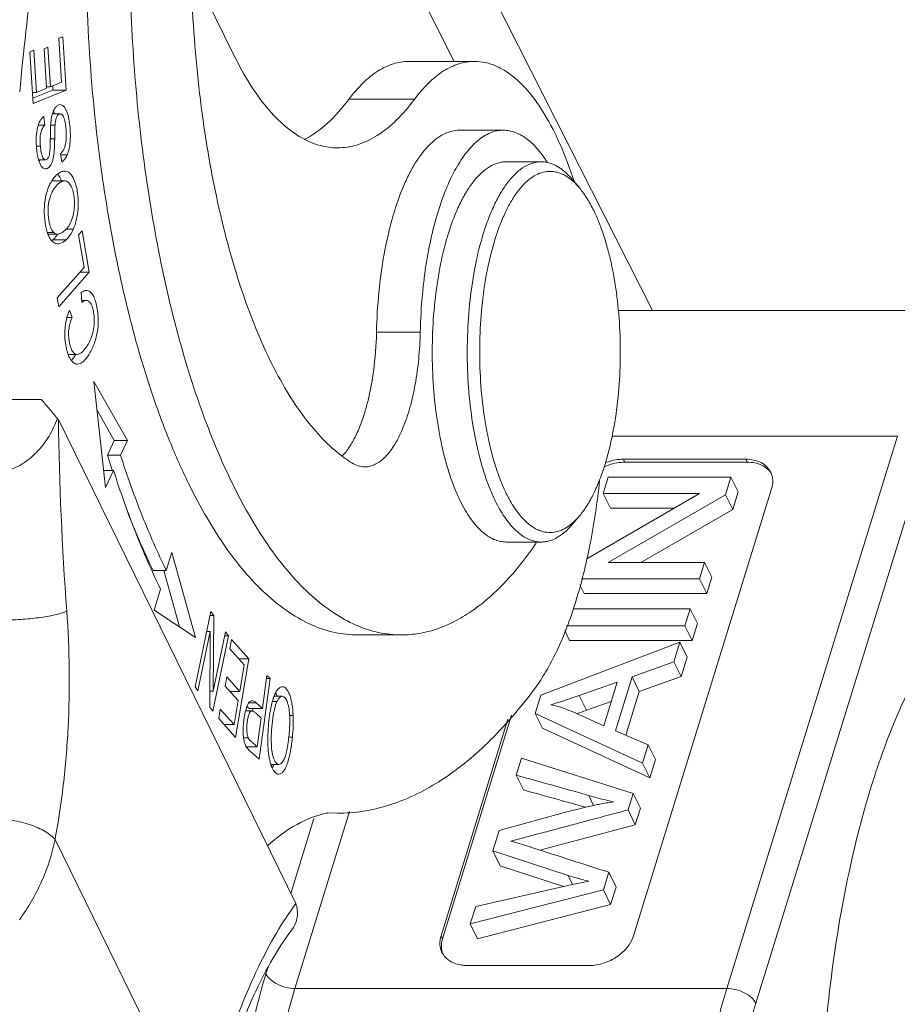
# Model space of a CAD drawing. Units: millimetres. Extents: x 1377 to 1822, y 371 to 686.
# Drawn here: x 1468 to 1487, y 432 to 452 of the extents above; entities that cross this region are included whole.
import ezdxf

# ---------------------------------------------------------------- set-up
doc = ezdxf.new("R2010")
doc.units = ezdxf.units.MM
doc.header["$LTSCALE"] = 0.64311
doc.header["$MEASUREMENT"] = 0
doc.layers.get('0').update_dxf_attribs({"linetype": 'CONTINUOUS', "lineweight": 30})

msp = doc.modelspace()

# ---------------------------------------------------------------- linework, layer by layer
at = {"color": 7, "linetype": 'Continuous', "lineweight": 20}
for p, q in [((1474.607, 460.545), (1481.816, 446.31)), ((1477.645, 451.548), (1474.105, 458.577)), ((1472.107, 453.515), (1473.008, 451.68)), ((1469.405, 452.068), (1469.323, 452.035)), ((1469.474, 450.945), (1469.405, 452.068)), ((1469.093, 451.848), (1469.012, 451.815)), ((1469.144, 451.015), (1469.093, 451.848)), ((1469.323, 452.035), (1469.38, 451.111)), ((1468.796, 451.785), (1468.714, 451.752)), ((1468.714, 451.752), (1468.782, 450.663)), ((1468.851, 450.895), (1468.796, 451.785)), ((1469.012, 451.815), (1469.063, 450.982)), ((1478.072, 451.548), (1476.69, 451.548)), ((1469.38, 451.111), (1469.144, 451.015)), ((1469.192, 451.034), (1469.198, 450.945)), ((1468.851, 450.895), (1468.767, 450.895)), ((1469.198, 450.945), (1468.775, 450.773)), ((1468.782, 450.663), (1469.474, 450.945)), ((1469.063, 450.982), (1468.851, 450.895)), ((1469.144, 451.015), (1469.061, 451.015)), ((1469.474, 450.945), (1469.198, 450.945)), ((1475.428, 450.753), (1476.809, 450.753)), ((1469.35, 450.446), (1469.188, 450.446)), ((1468.889, 450.207), (1469.029, 450.207)), ((1469.029, 450.207), (1469.004, 450.391)), ((1469.15, 450.204), (1469.242, 450.204)), ((1478.679, 450.099), (1477.758, 450.099)), ((1469.234, 449.919), (1469.142, 449.919)), ((1468.932, 449.764), (1468.849, 449.764)), ((1469.357, 449.607), (1469.383, 449.426)), ((1469.497, 449.585), (1469.36, 449.585)), ((1468.894, 449.48), (1469.042, 449.48)), ((1479.476, 449.435), (1478.739, 449.435)), ((1469.444, 449.034), (1469.168, 449.034)), ((1480.286, 448.879), (1480.135, 449.06)), ((1469.079, 447.948), (1469.215, 447.948)), ((1469.092, 447.912), (1469.293, 447.912)), ((1469.476, 448.021), (1469.627, 448.021)), ((1469.814, 447.982), (1469.738, 447.897)), ((1469.963, 447.11), (1469.814, 447.982)), ((1469.473, 447.792), (1469.196, 447.792)), ((1469.738, 447.897), (1469.855, 447.209)), ((1469.855, 447.209), (1469.289, 446.571)), ((1469.321, 446.387), (1469.963, 447.11)), ((1469.963, 447.11), (1469.767, 447.11)), ((1469.792, 446.683), (1469.809, 446.477)), ((1469.289, 446.571), (1469.321, 446.387)), ((1469.902, 446.519), (1469.805, 446.519)), ((1469.6, 446.163), (1469.545, 446.312)), ((1489.107, 446.31), (1481.097, 446.31)), ((1469.494, 446.163), (1469.6, 446.163)), ((1476.93, 445.85), (1476.009, 445.85)), ((1469.519, 445.382), (1469.706, 445.382)), ((1470.06, 444.812), (1470.301, 442.583)), ((1470.765, 443.57), (1470.06, 444.812)), ((1466.102, 444.437), (1468.955, 444.437)), ((1470.125, 444.211), (1470.489, 443.57)), ((1474.31, 433.827), (1469.312, 444.011)), ((1470.489, 443.57), (1470.344, 443.262)), ((1470.765, 443.57), (1470.489, 443.57)), ((1470.62, 443.262), (1470.765, 443.57)), ((1486.972, 443.662), (1480.966, 443.662)), ((1483.381, 432.041), (1486.972, 443.662)), ((1487.585, 443.351), (1483.994, 431.731)), ((1470.344, 443.262), (1470.62, 443.262)), ((1483.783, 443.178), (1481.204, 443.178)), ((1481.204, 443.178), (1481.234, 443.116)), ((1483.813, 443.116), (1483.783, 443.178)), ((1470.471, 442.943), (1470.262, 442.943)), ((1470.301, 442.583), (1470.471, 442.943)), ((1483.813, 443.116), (1481.234, 443.116)), ((1480.888, 442.8), (1480.782, 442.456)), ((1483.467, 442.8), (1480.888, 442.8)), ((1483.353, 442.431), (1483.467, 442.8)), ((1483.62, 442.489), (1483.467, 442.8)), ((1481.421, 433.152), (1484.326, 442.551)), ((1480.433, 441.083), (1482.806, 442.456)), ((1480.782, 442.456), (1482.806, 442.456)), ((1480.934, 442.145), (1480.782, 442.456)), ((1483.353, 442.431), (1480.886, 441.006)), ((1483.506, 442.121), (1483.353, 442.431)), ((1483.506, 442.121), (1483.62, 442.489)), ((1480.934, 442.145), (1482.269, 442.145)), ((1481.576, 441.006), (1483.506, 442.121)), ((1480.286, 441.991), (1480.135, 441.81)), ((1479.476, 441.435), (1478.739, 441.435)), ((1471.701, 441.214), (1471.584, 440.836)), ((1472.199, 439.426), (1471.701, 441.214)), ((1482.913, 441.006), (1480.886, 441.006)), ((1482.806, 440.662), (1482.913, 441.006)), ((1483.065, 440.695), (1482.913, 441.006)), ((1471.584, 440.836), (1471.308, 440.836)), ((1471.53, 440.836), (1471.86, 439.65)), ((1480.323, 440.662), (1482.806, 440.662)), ((1482.959, 440.351), (1482.806, 440.662)), ((1482.959, 440.351), (1483.065, 440.695)), ((1480.38, 440.351), (1480.289, 440.535)), ((1471.463, 440.445), (1471.326, 440.003)), ((1480.38, 440.351), (1482.959, 440.351)), ((1471.326, 440.003), (1472.199, 439.426)), ((1472.519, 439.974), (1472.189, 438.386)), ((1472.583, 439.886), (1472.501, 439.886)), ((1472.583, 439.886), (1472.519, 439.974)), ((1472.573, 438.298), (1472.583, 439.886)), ((1482.612, 440.033), (1480.151, 440.033)), ((1482.501, 439.673), (1482.612, 440.033)), ((1482.764, 439.722), (1482.612, 440.033)), ((1480.009, 439.673), (1482.501, 439.673)), ((1482.653, 439.362), (1482.501, 439.673)), ((1482.653, 439.362), (1482.764, 439.722)), ((1472.249, 438.304), (1472.508, 439.551)), ((1472.508, 439.551), (1472.431, 439.551)), ((1472.508, 439.551), (1472.498, 437.964)), ((1472.562, 437.876), (1472.892, 439.464)), ((1472.832, 439.546), (1472.573, 438.298)), ((1472.892, 439.464), (1472.815, 439.464)), ((1472.892, 439.464), (1472.832, 439.546)), ((1476.533, 439.481), (1475.612, 439.481)), ((1480.074, 439.362), (1479.97, 439.574)), ((1472.955, 439.386), (1472.922, 439.191)), ((1473.322, 438.975), (1472.955, 439.386)), ((1479.471, 438.215), (1482.393, 439.325)), ((1480.074, 439.362), (1482.653, 439.362)), ((1482.267, 438.916), (1482.393, 439.325)), ((1482.546, 439.014), (1482.393, 439.325)), ((1472.922, 439.191), (1473.224, 438.853)), ((1482.419, 438.605), (1482.546, 439.014)), ((1473.041, 437.325), (1473.322, 438.975)), ((1473.322, 438.975), (1473.115, 438.975)), ((1473.224, 438.853), (1473.128, 438.292)), ((1482.267, 438.916), (1481.388, 438.6)), ((1482.419, 438.605), (1482.267, 438.916)), ((1472.856, 438.596), (1472.823, 438.403)), ((1473.128, 438.292), (1472.856, 438.596)), ((1473.702, 438.624), (1473.607, 437.933)), ((1473.769, 438.564), (1473.702, 438.624)), ((1481.037, 437.465), (1481.388, 438.6)), ((1481.54, 438.289), (1481.388, 438.6)), ((1481.54, 438.289), (1482.419, 438.605)), ((1472.189, 438.386), (1472.249, 438.304)), ((1472.823, 438.403), (1473.095, 438.098)), ((1473.537, 436.865), (1473.769, 438.564)), ((1473.769, 438.564), (1473.693, 438.564)), ((1481.076, 438.489), (1480.274, 438.205)), ((1481.076, 438.489), (1480.791, 437.569)), ((1472.573, 438.298), (1472.5, 438.298)), ((1473.128, 438.292), (1472.923, 438.292)), ((1474.02, 438.189), (1473.852, 438.189)), ((1479.471, 438.215), (1479.351, 437.828)), ((1480.274, 438.205), (1480.426, 437.895)), ((1481.256, 437.37), (1481.54, 438.289)), ((1473.095, 438.098), (1473.009, 437.593)), ((1473.282, 437.977), (1473.331, 437.933)), ((1473.478, 438.05), (1473.321, 438.05)), ((1473.607, 437.933), (1473.478, 438.05)), ((1473.913, 438.078), (1473.817, 438.078)), ((1480.426, 437.895), (1480.949, 438.079)), ((1472.498, 437.964), (1472.562, 437.876)), ((1472.719, 437.918), (1472.686, 437.724)), ((1473.009, 437.593), (1472.719, 437.918)), ((1473.389, 437.88), (1473.252, 437.88)), ((1473.607, 437.933), (1473.331, 437.933)), ((1473.406, 437.933), (1473.399, 437.879)), ((1474.18, 437.784), (1474.253, 437.784)), ((1478.853, 437.795), (1477.399, 433.089)), ((1481.608, 436.785), (1479.351, 437.828)), ((1479.504, 437.517), (1479.351, 437.828)), ((1480.127, 437.866), (1480.791, 437.569)), ((1472.686, 437.724), (1473.041, 437.325)), ((1473.009, 437.593), (1472.803, 437.593)), ((1473.58, 437.733), (1473.497, 437.125)), ((1478.776, 437.707), (1477.368, 433.152)), ((1479.504, 437.517), (1481.761, 436.475)), ((1481.037, 437.465), (1481.726, 437.167)), ((1473.211, 437.313), (1473.308, 437.313)), ((1474.238, 437.329), (1474.162, 437.329)), ((1481.608, 436.785), (1481.726, 437.167)), ((1481.879, 436.856), (1481.726, 437.167)), ((1473.497, 437.125), (1473.269, 437.125)), ((1473.296, 437.125), (1473.292, 437.093)), ((1473.346, 437.036), (1473.537, 436.865)), ((1473.784, 436.757), (1473.954, 436.757)), ((1479.062, 436.89), (1478.95, 436.529)), ((1479.062, 436.89), (1481.411, 436.145)), ((1481.761, 436.475), (1481.608, 436.785)), ((1481.761, 436.475), (1481.879, 436.856)), ((1479.103, 436.218), (1478.95, 436.529)), ((1480.579, 435.892), (1480.476, 436.103)), ((1481.303, 435.799), (1481.411, 436.145)), ((1481.563, 435.835), (1481.411, 436.145)), ((1475.442, 435.764), (1474.292, 432.041)), ((1475.187, 435.73), (1474.98, 435.736)), ((1478.591, 435.368), (1480.017, 435.757)), ((1481.303, 435.799), (1481.456, 435.488)), ((1481.456, 435.488), (1481.563, 435.835)), ((1474.204, 434.043), (1474.69, 435.615)), ((1479.449, 434.953), (1481.456, 435.488)), ((1478.591, 435.368), (1478.457, 434.935)), ((1469.241, 435.176), (1472.287, 428.97)), ((1480.04, 434.418), (1478.457, 434.935)), ((1478.61, 434.624), (1478.457, 434.935)), ((1478.61, 434.624), (1479.945, 434.188)), ((1480.785, 434.12), (1480.898, 434.487)), ((1481.05, 434.176), (1480.898, 434.487)), ((1480.132, 434.229), (1480.04, 434.418)), ((1480.785, 434.12), (1477.983, 433.4)), ((1478.097, 433.768), (1479.915, 434.181)), ((1480.937, 433.809), (1480.785, 434.12)), ((1480.937, 433.809), (1481.05, 434.176)), ((1478.097, 433.768), (1477.983, 433.4)), ((1478.136, 433.089), (1480.937, 433.809)), ((1478.136, 433.089), (1477.983, 433.4)), ((1477.368, 433.152), (1477.399, 433.089)), ((1473.681, 432.349), (1473.713, 432.455)), ((1477.912, 432.525), (1480.491, 432.525)), ((1474.292, 432.041), (1483.381, 432.041))]:
    msp.add_line(p, q, dxfattribs=at)
for centre, radius, start, end in [((1479.476, 448.822), 0.614, 78.7691, 89.9824), ((1468.722, 448.78), 0.702, 21.5747, 23.9998), ((1469.737, 448.167), 0.694, 200.3954, 201.6568), ((1469.695, 448.15), 0.649, 201.6533, 203.2263), ((1483.067, 446.396), 4.776, 159.1788, 161.7796), ((1468.829, 448.209), 0.555, 308.3071, 311.416), ((1483.176, 446.175), 5.92, 163.1421, 164.3111), ((1483.506, 446.251), 5.238, 161.7717, 162.8301), ((1487.446, 445.672), 10.516, 172.7519, 174.6259), ((1488.22, 445.606), 11.293, 174.6614, 178.7623), ((1469.191, 445.645), 0.551, 315.3641, 319.2967), ((1483, 455.796), 18.064, 218.9621, 219.7063), ((1496.497, 466.991), 35.599, 219.6906, 220.1593), ((1535.429, 444.884), 66.122, 180.75616, 184.25117), ((1491.695, 450.155), 22.436, 197.8932, 198.7682), ((1479.476, 442.047), 0.612, 260.1694, 269.9871), ((1474.842, 437.821), 1.058, 159.5729, 161.3285), ((1474.821, 437.49), 1.617, 168.5651, 172.5816), ((1474.557, 437.545), 1.348, 165.557, 168.6088), ((1470.995, 437.66), 3.26, 354.1722, 2.1757), ((1475.276, 452.444), 15.435, 288.6909, 289.4933), ((1475.206, 439.237), 2.712, 227.7635, 228.3174), ((1473.025, 437.065), 0.879, 336.8218, 339.3649), ((1502.12, 431.436), 16.431, 160.7472, 161.7116), ((1474.313, 436.913), 0.552, 202.1435, 204.5215), ((1475.403, 433.703), 2.076, 101.7522, 102.1702)]:
    msp.add_arc(centre, radius, start, end, dxfattribs=at)
for points, knots in [([(1470.838, 462.294), (1470.634, 461.502), (1470.294, 459.844), (1469.982, 457.268), (1469.857, 454.587), (1469.924, 451.893), (1470.141, 449.685), (1470.412, 447.985), (1470.656, 446.78), (1470.944, 445.637), (1471.27, 444.568), (1471.634, 443.581), (1471.909, 442.96), (1472.053, 442.666)], [0, 0, 0, 0, 0.122695, 0.253587, 0.388997, 0.525004, 0.657656, 0.721543, 0.783202, 0.842221, 0.898228, 0.950914, 1, 1, 1, 1]), ([(1468.874, 460.54), (1468.523, 459.339), (1467.914, 456.816), (1467.28, 452.868), (1466.905, 448.706), (1466.835, 445.869), (1466.846, 444.436)], [0, 0, 0, 0, 0.230423, 0.477582, 0.736084, 1, 1, 1, 1]), ([(1468.497, 450.906), (1468.653, 452.598), (1468.983, 455.084), (1469.644, 458.285), (1470.041, 459.805), (1470.255, 460.54)], [0, 0, 0, 0, 0.51975, 0.765884, 1, 1, 1, 1]), ([(1472.974, 442.666), (1472.853, 442.914), (1472.619, 443.433), (1472.303, 444.253), (1472.014, 445.133), (1471.657, 446.408), (1471.293, 448.115), (1470.99, 450.272), (1470.821, 452.525), (1470.79, 454.819), (1470.898, 457.096), (1471.064, 458.598), (1471.172, 459.335)], [0, 0, 0, 0, 0.048714, 0.100509, 0.155185, 0.212536, 0.334231, 0.463333, 0.597258, 0.733234, 0.86842, 1, 1, 1, 1]), ([(1472.106, 453.323), (1472.129, 452.552), (1472.208, 451.408), (1472.408, 449.915), (1472.599, 448.853), (1472.832, 447.847), (1473.104, 446.908), (1473.412, 446.045), (1473.649, 445.505), (1473.773, 445.251)], [0, 0, 0, 0, 0.27895, 0.413934, 0.544342, 0.669073, 0.787131, 0.897684, 1, 1, 1, 1]), ([(1473.008, 451.68), (1473.11, 451.472), (1473.32, 451.088), (1473.68, 450.581), (1474.061, 450.184), (1474.344, 449.986), (1474.486, 449.911)], [0, 0, 0, 0, 0.296609, 0.561053, 0.794241, 1, 1, 1, 1]), ([(1476.69, 451.548), (1476.58, 451.548), (1476.349, 451.511), (1476.02, 451.351), (1475.705, 451.093), (1475.519, 450.874), (1475.428, 450.753)], [0, 0, 0, 0, 0.21449, 0.445194, 0.704667, 1, 1, 1, 1]), ([(1476.809, 450.753), (1476.9, 450.874), (1477.086, 451.093), (1477.401, 451.351), (1477.731, 451.511), (1477.961, 451.548), (1478.072, 451.548)], [0, 0, 0, 0, 0.295333, 0.554806, 0.78551, 1, 1, 1, 1]), ([(1478.072, 451.548), (1478.148, 451.548), (1478.305, 451.531), (1478.535, 451.455), (1478.76, 451.33), (1479.067, 451.089), (1479.426, 450.66), (1479.656, 450.257), (1479.766, 450.032)], [0, 0, 0, 0, 0.096246, 0.196154, 0.302898, 0.418929, 0.684632, 1, 1, 1, 1]), ([(1469.35, 450.638), (1469.333, 450.638), (1469.297, 450.627), (1469.252, 450.586), (1469.214, 450.525), (1469.196, 450.475), (1469.188, 450.447)], [0, 0, 0, 0, 0.188219, 0.406645, 0.674046, 1, 1, 1, 1]), ([(1469.497, 449.585), (1469.532, 449.668), (1469.56, 449.812), (1469.566, 450.019), (1469.556, 450.197), (1469.532, 450.369), (1469.494, 450.494), (1469.453, 450.57), (1469.422, 450.608), (1469.387, 450.632), (1469.361, 450.638), (1469.35, 450.638)], [0, 0, 0, 0, 0.237067, 0.380995, 0.546374, 0.70821, 0.838425, 0.890193, 0.933167, 0.968669, 1, 1, 1, 1]), ([(1475.428, 450.753), (1475.291, 450.569), (1475.011, 450.247), (1474.664, 449.992), (1474.489, 449.903)], [0, 0, 0, 0, 0.538144, 1, 1, 1, 1]), ([(1475.186, 449.73), (1475.328, 449.73), (1475.625, 449.777), (1476.049, 449.983), (1476.454, 450.315), (1476.693, 450.596), (1476.809, 450.753)], [0, 0, 0, 0, 0.214506, 0.445204, 0.704609, 1, 1, 1, 1]), ([(1469.188, 450.447), (1469.184, 450.434), (1469.168, 450.374), (1469.159, 450.313), (1469.154, 450.265)], [0, 0, 0, 0, 0.22224, 1, 1, 1, 1]), ([(1469.211, 450.501), (1469.213, 450.497), (1469.219, 450.481), (1469.225, 450.464), (1469.229, 450.452)], [0, 0, 0, 0, 0.240298, 1, 1, 1, 1]), ([(1469.242, 450.204), (1469.245, 450.24), (1469.252, 450.301), (1469.273, 450.379), (1469.304, 450.43), (1469.336, 450.446), (1469.35, 450.446)], [0, 0, 0, 0, 0.38137, 0.657871, 0.854683, 1, 1, 1, 1]), ([(1469.35, 450.446), (1469.358, 450.446), (1469.377, 450.441), (1469.401, 450.417), (1469.422, 450.379), (1469.433, 450.349), (1469.439, 450.331)], [0, 0, 0, 0, 0.165618, 0.370265, 0.643166, 1, 1, 1, 1]), ([(1469.004, 450.391), (1468.972, 450.368), (1468.914, 450.292), (1468.885, 450.204), (1468.873, 450.154)], [0, 0, 0, 0, 0.432606, 1, 1, 1, 1]), ([(1468.932, 449.764), (1468.927, 449.816), (1468.923, 449.909), (1468.935, 450.036), (1468.968, 450.136), (1469.007, 450.188), (1469.029, 450.207)], [0, 0, 0, 0, 0.329955, 0.596673, 0.813552, 1, 1, 1, 1]), ([(1469.154, 450.265), (1469.15, 450.219), (1469.145, 450.1), (1469.143, 449.982), (1469.142, 449.91)], [0, 0, 0, 0, 0.392205, 1, 1, 1, 1]), ([(1469.234, 449.919), (1469.235, 449.979), (1469.237, 450.074), (1469.24, 450.169), (1469.242, 450.204)], [0, 0, 0, 0, 0.633109, 1, 1, 1, 1]), ([(1469.439, 450.331), (1469.448, 450.3), (1469.463, 450.231), (1469.481, 450.083), (1469.481, 449.934), (1469.461, 449.798), (1469.437, 449.719), (1469.404, 449.655), (1469.374, 449.621), (1469.357, 449.607)], [0, 0, 0, 0, 0.130154, 0.280209, 0.586787, 0.717016, 0.822252, 0.913722, 1, 1, 1, 1]), ([(1468.873, 450.154), (1468.859, 450.094), (1468.842, 449.961), (1468.845, 449.827), (1468.85, 449.756)], [0, 0, 0, 0, 0.462524, 1, 1, 1, 1]), ([(1477.758, 450.099), (1477.703, 450.099), (1477.588, 450.085), (1477.421, 450.022), (1477.258, 449.919), (1477.101, 449.778), (1476.951, 449.6), (1476.808, 449.387), (1476.673, 449.141), (1476.5, 448.757), (1476.318, 448.206), (1476.154, 447.477), (1476.047, 446.681), (1476.015, 446.131), (1476.009, 445.85)], [0, 0, 0, 0, 0.034082, 0.069801, 0.108534, 0.151274, 0.198641, 0.25095, 0.308278, 0.37053, 0.508703, 0.662537, 0.827898, 1, 1, 1, 1]), ([(1477.014, 446.999), (1477.042, 447.217), (1477.109, 447.637), (1477.25, 448.235), (1477.426, 448.769), (1477.631, 449.228), (1477.862, 449.6), (1478.081, 449.841), (1478.265, 449.977), (1478.401, 450.047), (1478.54, 450.09), (1478.633, 450.099), (1478.679, 450.099)], [0, 0, 0, 0, 0.17604, 0.340925, 0.491642, 0.625884, 0.742322, 0.841132, 0.884703, 0.925092, 0.96316, 1, 1, 1, 1]), ([(1478.679, 450.099), (1478.72, 450.099), (1478.802, 450.092), (1478.968, 450.047), (1479.175, 449.93), (1479.403, 449.713), (1479.534, 449.532), (1479.598, 449.431)], [0, 0, 0, 0, 0.10255, 0.207765, 0.434919, 0.696485, 1, 1, 1, 1]), ([(1479.766, 450.032), (1479.804, 449.955), (1479.956, 449.628), (1480.082, 449.288), (1480.167, 449.025)], [0, 0, 0, 0, 0.235224, 1, 1, 1, 1]), ([(1469.041, 449.288), (1469.054, 449.288), (1469.083, 449.295), (1469.121, 449.324), (1469.154, 449.37), (1469.194, 449.459), (1469.219, 449.579), (1469.231, 449.744), (1469.233, 449.853), (1469.234, 449.919)], [0, 0, 0, 0, 0.056586, 0.121223, 0.199144, 0.293934, 0.535672, 0.719248, 1, 1, 1, 1]), ([(1469.142, 449.91), (1469.142, 449.831), (1469.14, 449.729), (1469.128, 449.611), (1469.118, 449.561), (1469.102, 449.527), (1469.085, 449.502), (1469.065, 449.485), (1469.05, 449.48), (1469.042, 449.48)], [0, 0, 0, 0, 0.507446, 0.658175, 0.760088, 0.834319, 0.898687, 0.953756, 1, 1, 1, 1]), ([(1474.486, 449.911), (1474.596, 449.853), (1474.824, 449.762), (1475.068, 449.73), (1475.186, 449.73)], [0, 0, 0, 0, 0.513127, 1, 1, 1, 1]), ([(1468.85, 449.756), (1468.85, 449.746), (1468.853, 449.708), (1468.857, 449.671), (1468.861, 449.643)], [0, 0, 0, 0, 0.253098, 1, 1, 1, 1]), ([(1468.861, 449.643), (1468.863, 449.628), (1468.871, 449.573), (1468.883, 449.518), (1468.894, 449.479)], [0, 0, 0, 0, 0.265844, 1, 1, 1, 1]), ([(1469.042, 449.48), (1469.011, 449.48), (1468.98, 449.531), (1468.962, 449.587), (1468.944, 449.661), (1468.936, 449.721), (1468.932, 449.764)], [0, 0, 0, 0, 0.293141, 0.424634, 0.585153, 1, 1, 1, 1]), ([(1469.383, 449.426), (1469.394, 449.435), (1469.445, 449.478), (1469.477, 449.537), (1469.497, 449.585)], [0, 0, 0, 0, 0.216762, 1, 1, 1, 1]), ([(1468.894, 449.479), (1468.896, 449.471), (1468.905, 449.441), (1468.916, 449.412), (1468.926, 449.392)], [0, 0, 0, 0, 0.270947, 1, 1, 1, 1]), ([(1468.926, 449.392), (1468.933, 449.376), (1468.948, 449.348), (1468.977, 449.314), (1469.008, 449.293), (1469.03, 449.288), (1469.041, 449.288)], [0, 0, 0, 0, 0.320454, 0.585113, 0.804675, 1, 1, 1, 1]), ([(1478.739, 449.435), (1478.71, 449.435), (1478.65, 449.431), (1478.529, 449.404), (1478.378, 449.335), (1478.207, 449.203), (1478.044, 449.024), (1477.891, 448.8), (1477.749, 448.533), (1477.619, 448.227), (1477.545, 448.007), (1477.51, 447.892)], [0, 0, 0, 0, 0.042463, 0.08568, 0.176946, 0.278578, 0.393464, 0.523046, 0.66769, 0.826996, 1, 1, 1, 1]), ([(1478.256, 447.922), (1478.291, 448.035), (1478.365, 448.25), (1478.494, 448.551), (1478.636, 448.813), (1478.788, 449.033), (1478.949, 449.208), (1479.119, 449.337), (1479.268, 449.405), (1479.388, 449.431), (1479.447, 449.435), (1479.476, 449.435)], [0, 0, 0, 0, 0.172747, 0.331826, 0.476259, 0.605729, 0.720621, 0.8224, 0.913951, 0.957347, 1, 1, 1, 1]), ([(1479.595, 449.423), (1479.643, 449.414), (1479.74, 449.383), (1479.878, 449.305), (1480.012, 449.196), (1480.094, 449.108), (1480.135, 449.06)], [0, 0, 0, 0, 0.220132, 0.456394, 0.714987, 1, 1, 1, 1]), ([(1469.442, 449.238), (1469.418, 449.238), (1469.368, 449.227), (1469.298, 449.183), (1469.231, 449.118), (1469.191, 449.064), (1469.173, 449.035)], [0, 0, 0, 0, 0.198141, 0.431001, 0.701177, 1, 1, 1, 1]), ([(1469.294, 449.177), (1469.3, 449.17), (1469.328, 449.136), (1469.349, 449.097), (1469.363, 449.066)], [0, 0, 0, 0, 0.226235, 1, 1, 1, 1]), ([(1469.605, 449.131), (1469.585, 449.162), (1469.541, 449.217), (1469.472, 449.238), (1469.442, 449.238)], [0, 0, 0, 0, 0.545701, 1, 1, 1, 1]), ([(1478.603, 448.094), (1478.637, 448.184), (1478.709, 448.355), (1478.831, 448.591), (1478.962, 448.793), (1479.101, 448.961), (1479.247, 449.091), (1479.398, 449.182), (1479.554, 449.232), (1479.66, 449.237), (1479.711, 449.233)], [0, 0, 0, 0, 0.17126, 0.328218, 0.470492, 0.598218, 0.712349, 0.81491, 0.909244, 1, 1, 1, 1]), ([(1479.711, 449.233), (1479.746, 449.23), (1479.816, 449.217), (1479.92, 449.179), (1480.023, 449.123), (1480.087, 449.075), (1480.119, 449.048)], [0, 0, 0, 0, 0.231621, 0.472228, 0.726979, 1, 1, 1, 1]), ([(1469.215, 447.948), (1469.186, 447.979), (1469.152, 448.041), (1469.123, 448.134), (1469.087, 448.313), (1469.09, 448.533), (1469.15, 448.738), (1469.2, 448.839), (1469.244, 448.903), (1469.293, 448.957), (1469.355, 449.009), (1469.41, 449.034), (1469.444, 449.034)], [0, 0, 0, 0, 0.101783, 0.164076, 0.233783, 0.537467, 0.678673, 0.743682, 0.80561, 0.864658, 0.918477, 1, 1, 1, 1]), ([(1469.173, 449.035), (1469.167, 449.026), (1469.146, 448.991), (1469.127, 448.953), (1469.114, 448.924)], [0, 0, 0, 0, 0.240646, 1, 1, 1, 1]), ([(1469.444, 449.034), (1469.458, 449.034), (1469.487, 449.029), (1469.512, 449.012), (1469.523, 449.002)], [0, 0, 0, 0, 0.483853, 1, 1, 1, 1]), ([(1469.523, 449.002), (1469.547, 448.981), (1469.589, 448.92), (1469.627, 448.802), (1469.649, 448.66), (1469.653, 448.505), (1469.634, 448.351), (1469.595, 448.208), (1469.536, 448.084), (1469.479, 448.017), (1469.448, 447.99)], [0, 0, 0, 0, 0.087743, 0.19891, 0.337951, 0.482104, 0.624997, 0.762384, 0.887114, 1, 1, 1, 1]), ([(1469.63, 449.086), (1469.628, 449.089), (1469.62, 449.105), (1469.612, 449.12), (1469.605, 449.131)], [0, 0, 0, 0, 0.258683, 1, 1, 1, 1]), ([(1469.627, 448.021), (1469.662, 448.099), (1469.713, 448.276), (1469.737, 448.555), (1469.718, 448.794), (1469.677, 448.971), (1469.647, 449.05), (1469.63, 449.086)], [0, 0, 0, 0, 0.236377, 0.501093, 0.768486, 0.891179, 1, 1, 1, 1]), ([(1480.119, 449.048), (1480.133, 449.036), (1480.193, 448.984), (1480.247, 448.925), (1480.286, 448.879)], [0, 0, 0, 0, 0.23787, 1, 1, 1, 1]), ([(1469.114, 448.924), (1469.082, 448.85), (1469.034, 448.685), (1469.007, 448.425), (1469.024, 448.166), (1469.059, 447.998), (1469.086, 447.925)], [0, 0, 0, 0, 0.238115, 0.500318, 0.768807, 1, 1, 1, 1]), ([(1480.286, 448.879), (1480.342, 448.812), (1480.449, 448.661), (1480.537, 448.499), (1480.58, 448.412)], [0, 0, 0, 0, 0.471334, 1, 1, 1, 1]), ([(1480.58, 448.412), (1480.62, 448.331), (1480.695, 448.161), (1480.793, 447.889), (1480.881, 447.593), (1480.985, 447.163), (1481.08, 446.586), (1481.14, 445.865), (1481.145, 445.128), (1481.094, 444.402), (1480.99, 443.715), (1480.883, 443.279), (1480.82, 443.073)], [0, 0, 0, 0, 0.049416, 0.102648, 0.15937, 0.219228, 0.346566, 0.480806, 0.617645, 0.752628, 0.881403, 1, 1, 1, 1]), ([(1469.293, 447.91), (1469.286, 447.899), (1469.258, 447.856), (1469.224, 447.817), (1469.196, 447.792)], [0, 0, 0, 0, 0.270458, 1, 1, 1, 1]), ([(1469.293, 447.912), (1469.279, 447.912), (1469.249, 447.918), (1469.225, 447.937), (1469.215, 447.948)], [0, 0, 0, 0, 0.485079, 1, 1, 1, 1]), ([(1469.448, 447.99), (1469.422, 447.968), (1469.376, 447.932), (1469.318, 447.912), (1469.293, 447.912)], [0, 0, 0, 0, 0.578753, 1, 1, 1, 1]), ([(1469.473, 447.792), (1469.488, 447.806), (1469.552, 447.872), (1469.598, 447.955), (1469.627, 448.021)], [0, 0, 0, 0, 0.218284, 1, 1, 1, 1]), ([(1478.508, 442.302), (1478.466, 442.387), (1478.387, 442.566), (1478.283, 442.852), (1478.191, 443.164), (1478.082, 443.617), (1477.981, 444.223), (1477.919, 444.982), (1477.914, 445.759), (1477.967, 446.523), (1478.076, 447.245), (1478.189, 447.705), (1478.256, 447.922)], [0, 0, 0, 0, 0.049416, 0.102648, 0.15937, 0.219228, 0.346565, 0.480806, 0.617645, 0.752629, 0.881403, 1, 1, 1, 1]), ([(1469.098, 447.894), (1469.1, 447.89), (1469.107, 447.875), (1469.114, 447.859), (1469.12, 447.848)], [0, 0, 0, 0, 0.257651, 1, 1, 1, 1]), ([(1469.12, 447.848), (1469.122, 447.845), (1469.129, 447.832), (1469.137, 447.82), (1469.143, 447.811)], [0, 0, 0, 0, 0.2576, 1, 1, 1, 1]), ([(1469.143, 447.811), (1469.163, 447.782), (1469.198, 447.743), (1469.257, 447.714), (1469.287, 447.71), (1469.301, 447.71)], [0, 0, 0, 0, 0.538016, 0.772215, 1, 1, 1, 1]), ([(1469.301, 447.71), (1469.315, 447.71), (1469.379, 447.719), (1469.435, 447.759), (1469.473, 447.792)], [0, 0, 0, 0, 0.21046, 1, 1, 1, 1]), ([(1477.476, 447.776), (1477.415, 447.56), (1477.314, 447.104), (1477.217, 446.392), (1477.175, 445.646), (1477.187, 444.892), (1477.253, 444.158), (1477.354, 443.572), (1477.462, 443.135), (1477.553, 442.835), (1477.654, 442.558), (1477.731, 442.384), (1477.771, 442.302)], [0, 0, 0, 0, 0.120812, 0.250747, 0.385974, 0.522373, 0.655759, 0.782109, 0.841509, 0.89784, 0.950773, 1, 1, 1, 1]), ([(1478.741, 442.458), (1478.701, 442.539), (1478.626, 442.71), (1478.527, 442.982), (1478.439, 443.277), (1478.336, 443.708), (1478.24, 444.284), (1478.181, 445.005), (1478.176, 445.742), (1478.227, 446.468), (1478.33, 447.155), (1478.438, 447.592), (1478.501, 447.797)], [0, 0, 0, 0, 0.049416, 0.102648, 0.15937, 0.219228, 0.346566, 0.480806, 0.617645, 0.752628, 0.881403, 1, 1, 1, 1]), ([(1469.712, 445.179), (1469.731, 445.179), (1469.775, 445.19), (1469.835, 445.231), (1469.896, 445.294), (1469.98, 445.412), (1470.068, 445.596), (1470.139, 445.848), (1470.156, 446.076), (1470.142, 446.266), (1470.118, 446.41), (1470.084, 446.54), (1470.038, 446.641), (1469.986, 446.701), (1469.939, 446.724), (1469.915, 446.727), (1469.904, 446.727)], [0, 0, 0, 0, 0.03245, 0.07178, 0.120609, 0.178079, 0.311891, 0.459146, 0.61071, 0.690984, 0.775849, 0.853593, 0.914165, 0.960774, 0.980656, 1, 1, 1, 1]), ([(1469.904, 446.727), (1469.895, 446.727), (1469.854, 446.723), (1469.818, 446.702), (1469.792, 446.683)], [0, 0, 0, 0, 0.218703, 1, 1, 1, 1]), ([(1469.955, 446.499), (1469.982, 446.478), (1470.012, 446.426), (1470.038, 446.347), (1470.061, 446.241), (1470.073, 446.092), (1470.059, 445.908), (1470.007, 445.729), (1469.939, 445.593), (1469.872, 445.498), (1469.81, 445.426), (1469.747, 445.382), (1469.706, 445.382)], [0, 0, 0, 0, 0.080182, 0.13431, 0.196396, 0.335978, 0.484253, 0.62966, 0.772069, 0.840094, 0.903163, 1, 1, 1, 1]), ([(1469.809, 446.477), (1469.817, 446.483), (1469.844, 446.504), (1469.878, 446.519), (1469.902, 446.519)], [0, 0, 0, 0, 0.300176, 1, 1, 1, 1]), ([(1469.902, 446.519), (1469.916, 446.519), (1469.936, 446.513), (1469.951, 446.502), (1469.955, 446.499)], [0, 0, 0, 0, 0.735114, 1, 1, 1, 1]), ([(1469.545, 446.312), (1469.517, 446.248), (1469.429, 445.975), (1469.436, 445.673), (1469.492, 445.464)], [0, 0, 0, 0, 0.242746, 1, 1, 1, 1]), ([(1469.706, 445.382), (1469.688, 445.382), (1469.648, 445.395), (1469.602, 445.452), (1469.566, 445.538), (1469.54, 445.65), (1469.524, 445.775), (1469.528, 445.904), (1469.553, 446.035), (1469.583, 446.12), (1469.6, 446.163)], [0, 0, 0, 0, 0.061468, 0.138779, 0.247085, 0.386125, 0.537459, 0.685154, 0.837449, 1, 1, 1, 1]), ([(1476.009, 445.85), (1476.003, 445.575), (1475.972, 445.169), (1475.886, 444.647), (1475.802, 444.289), (1475.7, 443.965), (1475.581, 443.68), (1475.448, 443.44), (1475.344, 443.303), (1475.289, 443.246)], [0, 0, 0, 0, 0.300261, 0.442724, 0.577028, 0.701193, 0.813646, 0.913342, 1, 1, 1, 1]), ([(1475.763, 443.017), (1475.8, 443.017), (1475.877, 443.027), (1475.988, 443.068), (1476.096, 443.137), (1476.201, 443.231), (1476.302, 443.349), (1476.435, 443.548), (1476.582, 443.853), (1476.724, 444.279), (1476.832, 444.765), (1476.904, 445.296), (1476.926, 445.663), (1476.93, 445.85)], [0, 0, 0, 0, 0.034083, 0.069804, 0.108539, 0.151284, 0.198653, 0.250967, 0.370466, 0.508651, 0.6625, 0.82788, 1, 1, 1, 1]), ([(1469.492, 445.464), (1469.494, 445.457), (1469.502, 445.429), (1469.511, 445.401), (1469.519, 445.381)], [0, 0, 0, 0, 0.259161, 1, 1, 1, 1]), ([(1469.519, 445.381), (1469.522, 445.373), (1469.533, 445.344), (1469.547, 445.315), (1469.559, 445.295)], [0, 0, 0, 0, 0.266727, 1, 1, 1, 1]), ([(1469.559, 445.295), (1469.568, 445.277), (1469.589, 445.246), (1469.626, 445.208), (1469.668, 445.184), (1469.697, 445.179), (1469.712, 445.179)], [0, 0, 0, 0, 0.299534, 0.55782, 0.785431, 1, 1, 1, 1]), ([(1469.675, 445.376), (1469.67, 445.368), (1469.649, 445.336), (1469.627, 445.306), (1469.609, 445.285)], [0, 0, 0, 0, 0.263814, 1, 1, 1, 1]), ([(1473.773, 445.251), (1473.88, 445.033), (1474.101, 444.623), (1474.469, 444.068), (1474.858, 443.605), (1475.142, 443.348), (1475.286, 443.24)], [0, 0, 0, 0, 0.287579, 0.549673, 0.786604, 1, 1, 1, 1]), ([(1468.025, 442.913), (1468.179, 442.913), (1468.413, 442.987), (1468.673, 443.156), (1468.9, 443.358), (1469.123, 443.646), (1469.245, 443.904), (1469.29, 444.032)], [0, 0, 0, 0, 0.259821, 0.393062, 0.523093, 0.769916, 1, 1, 1, 1]), ([(1471.584, 440.836), (1471.4, 441.212), (1471.051, 442.01), (1470.759, 442.831), (1470.62, 443.262)], [0, 0, 0, 0, 0.480758, 1, 1, 1, 1]), ([(1475.286, 443.24), (1475.303, 443.228), (1475.369, 443.179), (1475.437, 443.133), (1475.488, 443.101)], [0, 0, 0, 0, 0.254615, 1, 1, 1, 1]), ([(1481.204, 443.178), (1481.172, 443.178), (1481.042, 443.171), (1480.914, 443.137), (1480.823, 443.1)], [0, 0, 0, 0, 0.241761, 1, 1, 1, 1]), ([(1484.307, 442.904), (1484.286, 442.946), (1484.228, 443.026), (1484.105, 443.114), (1483.952, 443.167), (1483.84, 443.178), (1483.783, 443.178)], [0, 0, 0, 0, 0.226856, 0.46499, 0.722163, 1, 1, 1, 1]), ([(1470.471, 442.943), (1470.614, 442.5), (1470.914, 441.655), (1471.273, 440.832), (1471.463, 440.445)], [0, 0, 0, 0, 0.519236, 1, 1, 1, 1]), ([(1475.488, 443.101), (1475.531, 443.075), (1475.619, 443.032), (1475.717, 443.017), (1475.763, 443.017)], [0, 0, 0, 0, 0.517641, 1, 1, 1, 1]), ([(1480.82, 443.073), (1480.785, 442.962), (1480.713, 442.752), (1480.586, 442.46), (1480.447, 442.206), (1480.341, 442.057), (1480.286, 441.992)], [0, 0, 0, 0, 0.286526, 0.549615, 0.7876, 1, 1, 1, 1]), ([(1480.795, 443.012), (1480.83, 443.029), (1480.97, 443.087), (1481.122, 443.116), (1481.234, 443.116)], [0, 0, 0, 0, 0.257335, 1, 1, 1, 1]), ([(1483.813, 443.116), (1483.867, 443.116), (1483.971, 443.106), (1484.115, 443.06), (1484.235, 442.984), (1484.296, 442.914), (1484.319, 442.876)], [0, 0, 0, 0, 0.276391, 0.533839, 0.773038, 1, 1, 1, 1]), ([(1484.326, 442.551), (1484.344, 442.611), (1484.362, 442.732), (1484.333, 442.852), (1484.307, 442.904)], [0, 0, 0, 0, 0.517366, 1, 1, 1, 1]), ([(1472.053, 442.666), (1472.174, 442.42), (1472.422, 441.954), (1472.83, 441.313), (1473.259, 440.761), (1473.705, 440.303), (1474.165, 439.94), (1474.639, 439.677), (1475.122, 439.517), (1475.451, 439.481), (1475.612, 439.481)], [0, 0, 0, 0, 0.163971, 0.315438, 0.454387, 0.581338, 0.697309, 0.803986, 0.90382, 1, 1, 1, 1]), ([(1476.533, 439.481), (1476.372, 439.481), (1476.043, 439.517), (1475.56, 439.677), (1475.087, 439.94), (1474.626, 440.303), (1474.18, 440.761), (1473.751, 441.313), (1473.343, 441.954), (1473.095, 442.42), (1472.974, 442.666)], [0, 0, 0, 0, 0.09618, 0.196014, 0.302691, 0.418662, 0.545613, 0.684562, 0.836029, 1, 1, 1, 1]), ([(1480.704, 442.725), (1480.656, 442.274), (1480.53, 441.411), (1480.234, 440.208), (1479.903, 439.319), (1479.59, 438.72), (1479.421, 438.461), (1479.334, 438.344)], [0, 0, 0, 0, 0.293737, 0.563334, 0.800475, 0.905175, 1, 1, 1, 1]), ([(1479.515, 441.653), (1479.479, 441.663), (1479.407, 441.688), (1479.303, 441.744), (1479.201, 441.82), (1479.101, 441.914), (1479.004, 442.025), (1478.876, 442.203), (1478.792, 442.353), (1478.741, 442.458)], [0, 0, 0, 0, 0.096593, 0.19887, 0.308583, 0.427002, 0.554992, 0.693088, 1, 1, 1, 1]), ([(1477.771, 442.302), (1477.804, 442.235), (1477.871, 442.108), (1477.982, 441.934), (1478.099, 441.783), (1478.22, 441.659), (1478.346, 441.56), (1478.475, 441.488), (1478.606, 441.445), (1478.696, 441.435), (1478.739, 441.435)], [0, 0, 0, 0, 0.163946, 0.315437, 0.454392, 0.581335, 0.697308, 0.803986, 0.903821, 1, 1, 1, 1]), ([(1479.372, 441.444), (1479.332, 441.451), (1479.252, 441.473), (1479.135, 441.528), (1479.021, 441.606), (1478.909, 441.705), (1478.802, 441.825), (1478.698, 441.966), (1478.598, 442.126), (1478.538, 442.241), (1478.508, 442.302)], [0, 0, 0, 0, 0.096108, 0.197444, 0.306165, 0.42386, 0.55161, 0.690078, 0.839583, 1, 1, 1, 1]), ([(1470.765, 442.078), (1470.808, 441.969), (1470.976, 441.55), (1471.161, 441.137), (1471.308, 440.836)], [0, 0, 0, 0, 0.258283, 1, 1, 1, 1]), ([(1480.286, 441.992), (1480.273, 441.976), (1480.222, 441.917), (1480.167, 441.863), (1480.123, 441.826)], [0, 0, 0, 0, 0.262325, 1, 1, 1, 1]), ([(1480.135, 441.81), (1480.086, 441.752), (1479.988, 441.648), (1479.823, 441.527), (1479.678, 441.464), (1479.562, 441.439), (1479.505, 441.435), (1479.476, 441.435)], [0, 0, 0, 0, 0.289727, 0.547438, 0.780351, 0.89107, 1, 1, 1, 1]), ([(1480.123, 441.826), (1480.077, 441.787), (1479.982, 441.719), (1479.828, 441.652), (1479.669, 441.628), (1479.565, 441.641), (1479.515, 441.653)], [0, 0, 0, 0, 0.276205, 0.527254, 0.76402, 1, 1, 1, 1]), ([(1479.368, 441.411), (1479.264, 441.259), (1479.053, 440.972), (1478.715, 440.581), (1478.368, 440.246), (1478.012, 439.97), (1477.649, 439.753), (1477.28, 439.597), (1476.908, 439.502), (1476.657, 439.481), (1476.533, 439.481)], [0, 0, 0, 0, 0.154931, 0.299546, 0.434318, 0.560026, 0.677779, 0.789052, 0.895724, 1, 1, 1, 1]), ([(1468.185, 439.795), (1468.312, 439.795), (1468.568, 439.805), (1468.931, 439.843), (1469.208, 439.892), (1469.387, 439.941), (1469.459, 439.968), (1469.488, 439.983)], [0, 0, 0, 0, 0.288538, 0.578533, 0.827422, 0.924995, 1, 1, 1, 1]), ([(1469.241, 435.176), (1469.313, 435.556), (1469.43, 436.338), (1469.563, 437.941), (1469.549, 439.167), (1469.488, 439.983)], [0, 0, 0, 0, 0.240635, 0.491153, 1, 1, 1, 1]), ([(1487.752, 439.277), (1487.523, 438.926), (1487.097, 438.136), (1486.765, 437.303), (1486.608, 436.854)], [0, 0, 0, 0, 0.46854, 1, 1, 1, 1]), ([(1474.026, 438.391), (1474.012, 438.391), (1473.975, 438.381), (1473.92, 438.331), (1473.89, 438.28), (1473.876, 438.249)], [0, 0, 0, 0, 0.183316, 0.523892, 1, 1, 1, 1]), ([(1474.253, 437.784), (1474.249, 437.865), (1474.24, 437.982), (1474.21, 438.127), (1474.184, 438.216), (1474.152, 438.289), (1474.115, 438.344), (1474.074, 438.381), (1474.041, 438.391), (1474.026, 438.391)], [0, 0, 0, 0, 0.357426, 0.510776, 0.645912, 0.761706, 0.857402, 0.93453, 1, 1, 1, 1]), ([(1473.876, 438.249), (1473.874, 438.244), (1473.865, 438.225), (1473.857, 438.205), (1473.851, 438.19)], [0, 0, 0, 0, 0.237064, 1, 1, 1, 1]), ([(1473.885, 438.266), (1473.888, 438.26), (1473.899, 438.235), (1473.908, 438.21), (1473.914, 438.19)], [0, 0, 0, 0, 0.235766, 1, 1, 1, 1]), ([(1473.913, 438.078), (1473.921, 438.095), (1473.936, 438.124), (1473.962, 438.16), (1473.99, 438.183), (1474.011, 438.189), (1474.02, 438.189)], [0, 0, 0, 0, 0.340007, 0.60974, 0.821517, 1, 1, 1, 1]), ([(1474.02, 438.189), (1474.07, 438.189), (1474.119, 438.109), (1474.146, 438.024), (1474.168, 437.926), (1474.176, 437.846), (1474.18, 437.79)], [0, 0, 0, 0, 0.329684, 0.46503, 0.622628, 1, 1, 1, 1]), ([(1479.334, 438.344), (1479.035, 437.943), (1478.424, 437.226), (1477.391, 436.378), (1476.468, 435.931), (1475.732, 435.758), (1475.367, 435.73), (1475.187, 435.73)], [0, 0, 0, 0, 0.295238, 0.554423, 0.784997, 0.893568, 1, 1, 1, 1]), ([(1480.274, 438.205), (1480.164, 438.166), (1479.967, 438.099), (1479.768, 438.037), (1479.68, 438.013)], [0, 0, 0, 0, 0.560549, 1, 1, 1, 1]), ([(1473.284, 437.982), (1473.281, 437.974), (1473.268, 437.941), (1473.259, 437.907), (1473.252, 437.881)], [0, 0, 0, 0, 0.231051, 1, 1, 1, 1]), ([(1473.39, 438.095), (1473.379, 438.095), (1473.356, 438.088), (1473.328, 438.063), (1473.303, 438.026), (1473.29, 437.998), (1473.284, 437.982)], [0, 0, 0, 0, 0.197163, 0.41809, 0.684327, 1, 1, 1, 1]), ([(1473.478, 438.05), (1473.47, 438.057), (1473.445, 438.078), (1473.413, 438.095), (1473.39, 438.095)], [0, 0, 0, 0, 0.307178, 1, 1, 1, 1]), ([(1473.807, 438.046), (1473.79, 437.98), (1473.762, 437.836), (1473.726, 437.538), (1473.717, 437.307), (1473.723, 437.154)], [0, 0, 0, 0, 0.229148, 0.489486, 1, 1, 1, 1]), ([(1473.954, 436.757), (1473.944, 436.757), (1473.92, 436.764), (1473.889, 436.792), (1473.862, 436.834), (1473.839, 436.891), (1473.82, 436.962), (1473.8, 437.079), (1473.79, 437.253), (1473.798, 437.482), (1473.822, 437.714), (1473.857, 437.915), (1473.892, 438.032), (1473.913, 438.078)], [0, 0, 0, 0, 0.023349, 0.051495, 0.087094, 0.131265, 0.18398, 0.244776, 0.388157, 0.558277, 0.739869, 0.889181, 1, 1, 1, 1]), ([(1473.84, 438.16), (1473.837, 438.151), (1473.825, 438.113), (1473.815, 438.075), (1473.807, 438.046)], [0, 0, 0, 0, 0.236256, 1, 1, 1, 1]), ([(1479.68, 438.013), (1479.718, 438.004), (1479.871, 437.966), (1480.019, 437.914), (1480.127, 437.866)], [0, 0, 0, 0, 0.251193, 1, 1, 1, 1]), ([(1473.308, 437.313), (1473.299, 437.332), (1473.286, 437.378), (1473.277, 437.457), (1473.277, 437.55), (1473.287, 437.649), (1473.3, 437.728), (1473.315, 437.784), (1473.332, 437.833), (1473.36, 437.88), (1473.389, 437.88)], [0, 0, 0, 0, 0.103564, 0.236945, 0.3955, 0.568684, 0.728816, 0.796746, 0.854476, 1, 1, 1, 1]), ([(1473.389, 437.88), (1473.405, 437.88), (1473.439, 437.861), (1473.482, 437.822), (1473.53, 437.777), (1473.564, 437.748), (1473.58, 437.733)], [0, 0, 0, 0, 0.190968, 0.448497, 0.727495, 1, 1, 1, 1]), ([(1474.18, 437.79), (1474.182, 437.759), (1474.187, 437.622), (1474.178, 437.485), (1474.168, 437.38)], [0, 0, 0, 0, 0.226126, 1, 1, 1, 1]), ([(1473.217, 437.699), (1473.215, 437.68), (1473.206, 437.605), (1473.202, 437.529), (1473.201, 437.473)], [0, 0, 0, 0, 0.251416, 1, 1, 1, 1]), ([(1473.201, 437.473), (1473.201, 437.428), (1473.204, 437.346), (1473.217, 437.265), (1473.226, 437.229)], [0, 0, 0, 0, 0.548014, 1, 1, 1, 1]), ([(1474.168, 437.38), (1474.157, 437.27), (1474.138, 437.12), (1474.096, 436.946), (1474.072, 436.88), (1474.058, 436.854)], [0, 0, 0, 0, 0.614286, 0.834765, 1, 1, 1, 1]), ([(1473.226, 437.229), (1473.229, 437.219), (1473.24, 437.182), (1473.256, 437.146), (1473.271, 437.122)], [0, 0, 0, 0, 0.272985, 1, 1, 1, 1]), ([(1473.382, 437.228), (1473.366, 437.243), (1473.338, 437.269), (1473.315, 437.299), (1473.308, 437.313)], [0, 0, 0, 0, 0.577407, 1, 1, 1, 1]), ([(1473.497, 437.125), (1473.474, 437.147), (1473.442, 437.175), (1473.41, 437.204), (1473.402, 437.211)], [0, 0, 0, 0, 0.747741, 1, 1, 1, 1]), ([(1473.723, 437.154), (1473.726, 437.08), (1473.737, 436.946), (1473.765, 436.813), (1473.783, 436.755)], [0, 0, 0, 0, 0.548787, 1, 1, 1, 1]), ([(1474.149, 436.83), (1474.171, 436.902), (1474.207, 437.068), (1474.229, 437.235), (1474.238, 437.329)], [0, 0, 0, 0, 0.445047, 1, 1, 1, 1]), ([(1473.271, 437.122), (1473.276, 437.115), (1473.297, 437.083), (1473.324, 437.056), (1473.346, 437.036)], [0, 0, 0, 0, 0.216751, 1, 1, 1, 1]), ([(1473.783, 436.755), (1473.785, 436.751), (1473.79, 436.734), (1473.797, 436.717), (1473.802, 436.705)], [0, 0, 0, 0, 0.258952, 1, 1, 1, 1]), ([(1474.058, 436.854), (1474.05, 436.839), (1474.033, 436.809), (1474.001, 436.77), (1473.968, 436.757), (1473.954, 436.757)], [0, 0, 0, 0, 0.334825, 0.716341, 1, 1, 1, 1]), ([(1473.954, 436.551), (1473.973, 436.551), (1474.003, 436.563), (1474.035, 436.592), (1474.071, 436.638), (1474.112, 436.718), (1474.137, 436.789), (1474.149, 436.83)], [0, 0, 0, 0, 0.155611, 0.250986, 0.363018, 0.642559, 1, 1, 1, 1]), ([(1473.811, 436.684), (1473.82, 436.664), (1473.839, 436.629), (1473.882, 436.576), (1473.926, 436.551), (1473.954, 436.551)], [0, 0, 0, 0, 0.322797, 0.590436, 1, 1, 1, 1]), ([(1473.833, 436.719), (1473.832, 436.715), (1473.826, 436.702), (1473.819, 436.688), (1473.814, 436.678)], [0, 0, 0, 0, 0.25958, 1, 1, 1, 1]), ([(1480.476, 436.103), (1480.349, 436.139), (1479.841, 436.283), (1479.332, 436.422), (1478.95, 436.529)], [0, 0, 0, 0, 0.249684, 1, 1, 1, 1]), ([(1486.519, 436.592), (1486.291, 435.904), (1485.905, 434.432), (1485.526, 432.106), (1485.331, 429.631), (1485.329, 427.106), (1485.52, 424.629), (1485.895, 422.298), (1486.362, 420.501), (1486.825, 419.215), (1487.082, 418.629), (1487.217, 418.353)], [0, 0, 0, 0, 0.116924, 0.244821, 0.379608, 0.516773, 0.65166, 0.779755, 0.896955, 0.950435, 1, 1, 1, 1]), ([(1480.995, 435.968), (1480.955, 435.977), (1480.781, 436.018), (1480.609, 436.065), (1480.476, 436.103)], [0, 0, 0, 0, 0.226166, 1, 1, 1, 1]), ([(1480.017, 435.757), (1480.068, 435.77), (1480.263, 435.822), (1480.459, 435.869), (1480.605, 435.899)], [0, 0, 0, 0, 0.260375, 1, 1, 1, 1]), ([(1480.605, 435.899), (1480.639, 435.906), (1480.768, 435.931), (1480.898, 435.954), (1480.995, 435.968)], [0, 0, 0, 0, 0.258219, 1, 1, 1, 1]), ([(1474.965, 435.733), (1474.746, 435.685), (1474.295, 435.508), (1473.909, 435.221), (1473.722, 435.053)], [0, 0, 0, 0, 0.471554, 1, 1, 1, 1]), ([(1481.303, 435.799), (1481.08, 435.739), (1480.745, 435.65), (1480.299, 435.531), (1479.964, 435.441), (1479.629, 435.352), (1479.35, 435.278), (1479.137, 435.221), (1479.002, 435.185), (1478.904, 435.159), (1478.852, 435.146), (1478.833, 435.142)], [0, 0, 0, 0, 0.271202, 0.406803, 0.542405, 0.678023, 0.813612, 0.880957, 0.937114, 0.976793, 1, 1, 1, 1]), ([(1467.97, 435.612), (1468.097, 435.612), (1468.353, 435.588), (1468.713, 435.498), (1468.983, 435.383), (1469.151, 435.269), (1469.216, 435.207), (1469.241, 435.176)], [0, 0, 0, 0, 0.276662, 0.557513, 0.807452, 0.912043, 1, 1, 1, 1]), ([(1468.492, 433.487), (1468.675, 433.739), (1468.989, 434.278), (1469.179, 434.874), (1469.241, 435.176)], [0, 0, 0, 0, 0.501434, 1, 1, 1, 1]), ([(1478.833, 435.142), (1478.859, 435.135), (1478.953, 435.111), (1479.045, 435.084), (1479.111, 435.062)], [0, 0, 0, 0, 0.282935, 1, 1, 1, 1]), ([(1479.111, 435.062), (1479.26, 435.013), (1479.855, 434.82), (1480.451, 434.631), (1480.898, 434.487)], [0, 0, 0, 0, 0.249736, 1, 1, 1, 1]), ([(1479.915, 434.181), (1479.962, 434.192), (1480.149, 434.234), (1480.337, 434.271), (1480.478, 434.296)], [0, 0, 0, 0, 0.254507, 1, 1, 1, 1]), ([(1480.478, 434.296), (1480.378, 434.323), (1480.248, 434.359), (1480.102, 434.4), (1480.056, 434.413), (1480.04, 434.418)], [0, 0, 0, 0, 0.683402, 0.887614, 1, 1, 1, 1]), ([(1474.31, 433.827), (1474.163, 433.627), (1473.878, 433.189), (1473.498, 432.465), (1473.146, 431.65), (1472.94, 431.07), (1472.842, 430.767)], [0, 0, 0, 0, 0.218702, 0.458749, 0.719579, 1, 1, 1, 1]), ([(1474.239, 433.294), (1474.266, 433.33), (1474.311, 433.409), (1474.359, 433.591), (1474.34, 433.737), (1474.31, 433.827)], [0, 0, 0, 0, 0.242262, 0.485453, 1, 1, 1, 1]), ([(1474.239, 433.294), (1474.107, 433.12), (1473.847, 432.729), (1473.496, 432.069), (1473.164, 431.304), (1472.968, 430.754), (1472.874, 430.464)], [0, 0, 0, 0, 0.207767, 0.445193, 0.710178, 1, 1, 1, 1]), ([(1477.368, 433.152), (1477.35, 433.092), (1477.332, 432.971), (1477.362, 432.851), (1477.387, 432.799)], [0, 0, 0, 0, 0.517366, 1, 1, 1, 1]), ([(1477.405, 432.764), (1477.385, 432.814), (1477.364, 432.925), (1477.382, 433.035), (1477.399, 433.089)], [0, 0, 0, 0, 0.483173, 1, 1, 1, 1]), ([(1480.491, 432.525), (1480.591, 432.525), (1480.796, 432.561), (1481.151, 432.731), (1481.365, 432.971), (1481.421, 433.152)], [0, 0, 0, 0, 0.25493, 0.51963, 1, 1, 1, 1]), ([(1477.387, 432.799), (1477.405, 432.763), (1477.452, 432.695), (1477.585, 432.585), (1477.716, 432.543), (1477.806, 432.532)], [0, 0, 0, 0, 0.232298, 0.473132, 1, 1, 1, 1]), ([(1477.806, 432.532), (1477.815, 432.531), (1477.85, 432.527), (1477.885, 432.525), (1477.912, 432.525)], [0, 0, 0, 0, 0.246505, 1, 1, 1, 1]), ([(1473.31, 424.765), (1473.2, 425.404), (1473.056, 426.714), (1473.047, 428.68), (1473.238, 430.576), (1473.507, 431.787), (1473.681, 432.349)], [0, 0, 0, 0, 0.254034, 0.515675, 0.76926, 1, 1, 1, 1]), ([(1473.681, 432.349), (1473.703, 432.304), (1473.777, 432.219), (1473.925, 432.123), (1474.102, 432.058), (1474.229, 432.041), (1474.292, 432.041)], [0, 0, 0, 0, 0.212022, 0.463927, 0.735615, 1, 1, 1, 1]), ([(1473.948, 424.963), (1473.845, 425.559), (1473.711, 426.782), (1473.702, 428.616), (1473.88, 430.387), (1474.13, 431.516), (1474.292, 432.041)], [0, 0, 0, 0, 0.254045, 0.515685, 0.769264, 1, 1, 1, 1]), ([(1483.784, 422.284), (1483.638, 422.594), (1483.378, 423.28), (1483.091, 424.4), (1482.892, 425.641), (1482.788, 426.957), (1482.784, 428.301), (1482.878, 429.623), (1483.069, 430.872), (1483.265, 431.667), (1483.381, 432.041)], [0, 0, 0, 0, 0.103583, 0.220727, 0.348282, 0.48242, 0.618926, 0.753455, 0.881771, 1, 1, 1, 1]), ([(1483.381, 432.041), (1483.444, 432.041), (1483.572, 432.024), (1483.75, 431.959), (1483.898, 431.862), (1483.971, 431.776), (1483.994, 431.731)], [0, 0, 0, 0, 0.264705, 0.53665, 0.788546, 1, 1, 1, 1]), ([(1484.369, 422.67), (1484.232, 422.958), (1483.991, 423.595), (1483.725, 424.635), (1483.54, 425.787), (1483.443, 427.01), (1483.439, 428.258), (1483.527, 429.485), (1483.704, 430.645), (1483.886, 431.383), (1483.994, 431.731)], [0, 0, 0, 0, 0.103584, 0.220728, 0.348283, 0.48242, 0.618925, 0.753454, 0.88177, 1, 1, 1, 1])]:
    msp.add_open_spline(points, degree=3, knots=knots, dxfattribs=at)
for points in [[(1468.919, 449.48), (1468.915, 449.467), (1468.911, 449.454), (1468.907, 449.441)], [(1469.29, 444.032), (1469.298, 444.026), (1469.305, 444.019), (1469.312, 444.012)], [(1479.103, 436.218), (1479.538, 436.096), (1479.973, 435.978), (1480.408, 435.855)]]:
    msp.add_open_spline(points, degree=3, dxfattribs=at)

doc.saveas('drawing.dxf')
